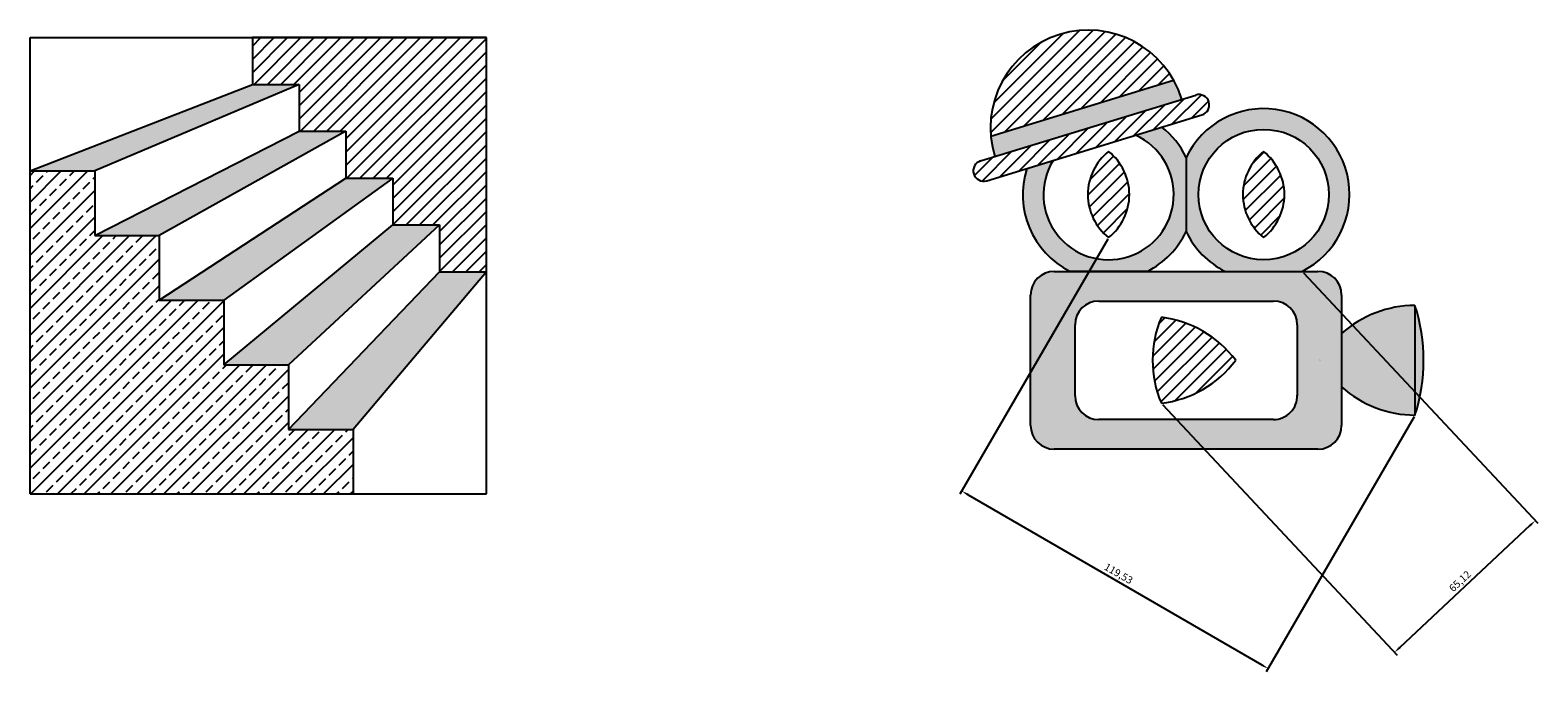
# Model space of a CAD drawing. Units: millimetres. Extents: x 2031 to 4443, y 1357 to 1690.
# Drawn here: x 2711 to 3220, y 1457 to 1673 of the extents above; entities that cross this region are included whole.
import ezdxf

# ---------------------------------------------------------------- set-up
doc = ezdxf.new("R2010")
doc.units = ezdxf.units.MM
doc.styles.get("Standard").update_dxf_attribs({"font": 'arial.ttf'})
doc.dimstyles.new('ISO-25', dxfattribs={"dimtxt": 2.5, "dimasz": 2.5, "dimexe": 1.25, "dimexo": 0.625, "dimtad": 1, "dimtxsty": 'Standard', "dimcen": 2.5, "dimadec": 0, "dimazin": 0, "dimtfac": 1, "dimtmove": 0, "dimatfit": 3, "dimfxl": 1, "dimarcsym": 0})

# ---------------------------------------------------------------- blocks, each defined once
blk = doc.blocks.new('*D8')
at = {"color": 0, "lineweight": -2, "transparency": 16777216}
for p, q in [((3074.74, 1602.89), (3024.86, 1516.8)), ((3178.17, 1542.97), (3128.29, 1456.87)), ((3027.65, 1516.62), (3126.75, 1459.21))]:
    blk.add_line(p, q, dxfattribs=at)
at = {"color": 0, "transparency": 16777216}
for points in [[(3027.86, 1516.98), (3027.44, 1516.26), (3025.49, 1517.88)], [(3126.96, 1459.57), (3126.54, 1458.85), (3128.91, 1457.95)]]:
    blk.add_solid(points, dxfattribs=at)
at = {"layer": 'Defpoints', "color": 0, "transparency": 16777216}
for p in [(3075.06, 1603.43), (3178.48, 1543.51), (3128.91, 1457.95)]:
    blk.add_point(p, dxfattribs=at)
at = {"color": 0, "transparency": 16777216, "insert": (3078.27, 1489.76), "char_height": 2.5, "attachment_point": 5, "rotation": 329.9127}
blk.add_mtext('119,53', dxfattribs=at)
blk = doc.blocks.new('*D9')
at = {"color": 0, "lineweight": -2, "transparency": 16777216}
for p, q in [((3140.82, 1591.55), (3219.95, 1507.02)), ((3093.28, 1547.05), (3172.41, 1462.52)), ((3217.27, 1506.22), (3173.38, 1465.14))]:
    blk.add_line(p, q, dxfattribs=at)
at = {"color": 0, "transparency": 16777216}
for points in [[(3216.98, 1506.52), (3217.55, 1505.92), (3219.09, 1507.93)], [(3173.1, 1465.44), (3173.67, 1464.83), (3171.56, 1463.43)]]:
    blk.add_solid(points, dxfattribs=at)
at = {"layer": 'Defpoints', "color": 0, "transparency": 16777216}
for p in [(3140.39, 1592.01), (3092.85, 1547.51), (3171.56, 1463.43)]:
    blk.add_point(p, dxfattribs=at)
at = {"color": 0, "transparency": 16777216, "insert": (3193.87, 1487.23), "char_height": 2.5, "attachment_point": 5, "rotation": 43.1087}
blk.add_mtext('65,12', dxfattribs=at)

msp = doc.modelspace()

# ---------------------------------------------------------------- hatches: boundary and pattern name
h = msp.add_hatch()
h.set_pattern_fill('ANSI31', color=256)
h.paths.add_polyline_path([(2865.007, 1670.883), (2786.007, 1670.883), (2786.007, 1655.083), (2801.807, 1655.083), (2801.807, 1639.283), (2817.607, 1639.283), (2817.607, 1623.483), (2833.407, 1623.483), (2833.407, 1607.683), (2849.207, 1607.683), (2849.207, 1591.883), (2865.007, 1591.883)])
h = msp.add_hatch()
h.set_pattern_fill('ANSI31', color=256)
h.paths.add_polyline_path([(3096.979, 1656.526, 0.8062258), (3035.299, 1637.669)])
h.paths.add_polyline_path([(3106.572, 1644.819, 1), (3104.525, 1651.513), (3031.846, 1629.293, 1), (3033.893, 1622.599)])
h.paths.add_polyline_path([(3075.056, 1632.43, 0.4835086), (3075.056, 1603.43, 0.4835086)])
h.paths.add_polyline_path([(3127.392, 1632.43, 0.4835086), (3127.392, 1603.43, 0.4835086)])
h.paths.add_polyline_path([(3117.967, 1562.007, 0.2041092), (3092.852, 1576.507, 0.2041092), (3092.852, 1547.507, 0.2041092)])
h = msp.add_hatch(color=256)
h.dxf.hatch_style = 1
h.paths.add_polyline_path([(2801.807, 1655.083), (2786.007, 1655.083), (2711.007, 1625.883), (2732.807, 1625.883)])
h.paths.add_polyline_path([(2817.607, 1639.283), (2801.807, 1639.283), (2732.807, 1604.083), (2754.607, 1604.083)])
h.paths.add_polyline_path([(2833.407, 1623.483), (2817.607, 1623.483), (2754.607, 1582.283), (2776.407, 1582.283)])
h.paths.add_polyline_path([(2849.207, 1607.683), (2833.407, 1607.683), (2776.407, 1560.483), (2798.207, 1560.483)])
h.paths.add_polyline_path([(2865.007, 1591.883), (2849.207, 1591.883), (2798.207, 1538.683), (2820.007, 1538.683)])
h = msp.add_hatch(color=256)
h.dxf.hatch_style = 1
h.paths.add_polyline_path([(3099.744, 1650.051, 0.0534872), (3096.979, 1656.526), (3035.299, 1637.669, 0.0534872), (3036.627, 1630.755)])
h.paths.add_polyline_path([(3056.316, 1629.455), (3047.426, 1626.736, 0.3691426), (3062.056, 1592.007), (3088.056, 1592.007, 0.1665965), (3101.224, 1605.43), (3101.224, 1630.43, 0.1145761), (3093.039, 1640.682), (3084.148, 1637.963, -2.6457513)])
h.paths.add_polyline_path([(3153.724, 1584.007, 0.4142136), (3145.724, 1592.007), (3056.724, 1592.007, 0.4142136), (3048.724, 1584.007), (3048.724, 1540.007, 0.4142136), (3056.724, 1532.007), (3145.724, 1532.007, 0.4142136), (3153.724, 1540.007)])
h.paths.add_polyline_path([(3063.724, 1574.007, -0.4142136), (3071.724, 1582.007), (3130.724, 1582.007, -0.4142136), (3138.724, 1574.007), (3138.724, 1550.007, -0.4142136), (3130.724, 1542.007), (3071.724, 1542.007, -0.4142136), (3063.724, 1550.007)], flags=16)
h.paths.add_polyline_path([(3092.852, 1576.507, -0.2041092), (3117.967, 1562.007, -0.2041092), (3092.852, 1547.507, -0.2041092)], flags=0)
h.paths.add_polyline_path([(3178.478, 1580.507, 0.185301), (3153.724, 1571.007), (3153.724, 1553.014, 0.1853199), (3178.478, 1543.507)])
h.paths.add_polyline_path([(3178.478, 1580.507), (3178.478, 1543.507, 0.1580161)])
h.paths.add_polyline_path([(3101.224, 1630.43), (3101.224, 1605.43, 0.1665965), (3114.392, 1592.007), (3140.392, 1592.007, 1.3997981)])
h.paths.add_polyline_path([(3105.392, 1617.93, -1), (3149.392, 1617.93, -1)], flags=16)
h.paths.add_polyline_path([(3127.392, 1603.43, -0.4835086), (3127.392, 1632.43, -0.4835086)], flags=0)
h = msp.add_hatch()
h.set_pattern_fill('ANSI33', color=256)
h.paths.add_polyline_path([(2798.207, 1560.483), (2776.407, 1560.483), (2776.407, 1582.283), (2754.607, 1582.283), (2754.607, 1604.083), (2732.807, 1604.083), (2732.807, 1625.883), (2711.007, 1625.883), (2711.007, 1516.883), (2820.007, 1516.883), (2820.007, 1538.683), (2798.207, 1538.683)])

# ---------------------------------------------------------------- linework, layer by layer
for p, q in [((2711.007, 1625.883), (2711.007, 1670.883)), ((2711.007, 1670.883), (2865.007, 1670.883)), ((2865.007, 1670.883), (2786.007, 1670.883)), ((2786.007, 1670.883), (2786.007, 1655.083)), ((2865.007, 1516.883), (2865.007, 1670.883)), ((2711.007, 1625.883), (2786.007, 1655.083)), ((2801.807, 1655.083), (2732.807, 1625.883)), ((2786.007, 1655.083), (2801.807, 1655.083)), ((2801.807, 1655.083), (2801.807, 1639.283)), ((3035.299, 1637.669), (3096.979, 1656.526)), ((3031.846, 1629.293), (3104.525, 1651.513)), ((3033.893, 1622.599), (3106.572, 1644.819)), ((2732.807, 1604.083), (2801.807, 1639.283)), ((2817.607, 1639.283), (2754.607, 1604.083)), ((2801.807, 1639.283), (2817.607, 1639.283)), ((2817.607, 1639.283), (2817.607, 1623.483)), ((3101.224, 1630.43), (3101.224, 1605.43)), ((3101.224, 1630.43), (3101.224, 1605.43)), ((2711.007, 1516.883), (2711.007, 1625.883)), ((2711.007, 1625.883), (2732.807, 1625.883)), ((2732.807, 1625.883), (2732.807, 1604.083)), ((2754.607, 1582.283), (2817.607, 1623.483)), ((2833.407, 1623.483), (2776.407, 1582.283)), ((2817.607, 1623.483), (2833.407, 1623.483)), ((2833.407, 1623.483), (2833.407, 1607.683)), ((2732.807, 1604.083), (2754.607, 1604.083)), ((2754.607, 1604.083), (2754.607, 1582.283)), ((2776.407, 1560.483), (2833.407, 1607.683)), ((2849.207, 1607.683), (2798.207, 1560.483)), ((2833.407, 1607.683), (2849.207, 1607.683)), ((2849.207, 1607.683), (2849.207, 1591.883)), ((2798.207, 1538.683), (2849.207, 1591.883)), ((2865.007, 1591.883), (2820.007, 1538.683)), ((2849.207, 1591.883), (2865.007, 1591.883)), ((3056.724, 1592.007), (3145.724, 1592.007)), ((3088.056, 1592.007), (3062.056, 1592.007)), ((3114.392, 1592.007), (3140.392, 1592.007)), ((3048.724, 1540.007), (3048.724, 1584.007)), ((3153.724, 1584.007), (3153.724, 1540.007)), ((2754.607, 1582.283), (2776.407, 1582.283)), ((2776.407, 1582.283), (2776.407, 1560.483)), ((3071.724, 1582.007), (3130.724, 1582.007)), ((3178.478, 1580.507), (3178.478, 1543.507)), ((3063.724, 1550.007), (3063.724, 1574.007)), ((3138.724, 1574.007), (3138.724, 1550.007)), ((2776.407, 1560.483), (2798.207, 1560.483)), ((2798.207, 1560.483), (2798.207, 1538.683)), ((2798.207, 1538.683), (2820.007, 1538.683)), ((2820.007, 1538.683), (2820.007, 1516.883)), ((3130.724, 1542.007), (3071.724, 1542.007)), ((3145.724, 1532.007), (3056.724, 1532.007)), ((2711.007, 1516.883), (2820.007, 1516.883)), ((2820.007, 1516.883), (2865.007, 1516.883))]:
    msp.add_line(p, q)
msp.add_circle((3127.392, 1617.93), 22)
for centre, radius, start, end in [((3068.186, 1640.403), 33, 17, 197), ((3105.548, 1648.166), 3.5, 287, 107), ((3127.392, 1617.93), 29, 296.63312, 154.46677), ((3075.056, 1617.93), 29, 25.53323, 51.67812), ((3075.056, 1617.93), 22, 148.40962, 65.59038), ((3032.869, 1625.946), 3.5, 107, 287), ((3086.545, 1617.93), 18.5, 128.39167, 231.60833), ((3063.567, 1617.93), 18.5, 308.39167, 51.60833), ((3138.881, 1617.93), 18.5, 128.39167, 231.60833), ((3115.903, 1617.93), 18.5, 308.39167, 51.60833), ((3075.056, 1617.93), 29, 162.32188, 243.36688), ((3075.056, 1617.93), 29, 296.63312, 334.46677), ((3127.392, 1617.93), 29, 205.53323, 243.36688), ((3056.724, 1584.007), 8, 90, 180), ((3145.724, 1584.007), 8, 0, 90), ((3071.724, 1574.007), 8, 90, 180), ((3130.724, 1574.007), 8, 0, 90), ((3178.478, 1543.507), 37, 90, 131.99157), ((3121.401, 1562.007), 60, 342.04118, 17.95882), ((3126.893, 1562.007), 37, 156.92773, 203.07227), ((3088.39, 1539.777), 37, 36.92773, 83.07227), ((3088.39, 1584.237), 37, 276.92773, 323.07227), ((3178.478, 1543.507), 37, 149.9879, 150), ((3178.486, 1580.507), 37, 209.9879, 210), ((3178.486, 1580.507), 37, 227.99215, 269.99395), ((3178.478, 1580.507), 37, 228.00843, 270.00605), ((3071.724, 1550.007), 8, 180, 270), ((3130.724, 1550.007), 8, 270, 1.8999), ((3056.724, 1540.007), 8, 180, 270), ((3145.724, 1540.007), 8, 270, 0)]:
    msp.add_arc(centre, radius, start, end)

# ---------------------------------------------------------------- dimensions: what is measured, and where the dimension line sits
for p1, p2, distance, picture, middle in [((3075.056, 1603.43), (3178.482, 1543.507), -98.875, '*D8', (3078.268, 1489.757)), ((3140.392, 1592.007), (3092.852, 1547.507), 115.166, '*D9', (3193.871, 1487.232))]:
    dim = msp.add_aligned_dim(p1=p1, p2=p2, distance=distance, dimstyle='ISO-25')
    dim.commit()
    dim.dimension.update_dxf_attribs({"geometry": picture, "text_midpoint": middle})

doc.saveas('drawing.dxf')
